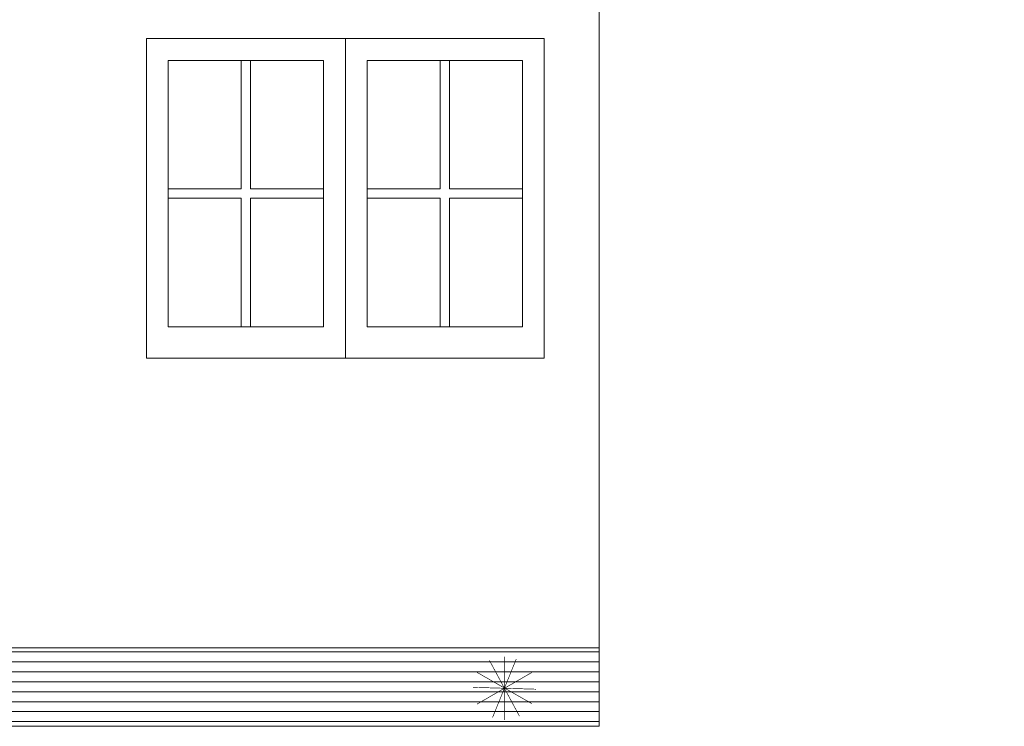
# Model space of a CAD drawing. Units: millimetres. Extents: x 0 to 10265, y 0 to 3192.
# Drawn here: x 6620 to 6652, y 2070 to 2093 of the extents above; entities that cross this region are included whole.
import ezdxf
from ezdxf import colors
from ezdxf.entities.mleader import LeaderData, LeaderLine
from ezdxf.math import Vec2, Vec3

# ---------------------------------------------------------------- set-up
doc = ezdxf.new("R2010")
doc.units = ezdxf.units.MM
for name, color, linetype, lineweight, true_color in [('01 PROIEZIONI', 7, 'Continuous', 5, 0x6e6e6e), ('06 MAPEWRAP C UNI-AX', 150, 'Continuous', 5, 0x007fff), ('09 MAPEWRAP FIOCCO', 150, 'Continuous', 5, 0x007fff), ('15', 7, 'Continuous', 5, 0xe0e0e0), ('x-rif-muratura-ita$0$04 MAPEWRAP 11 12', 150, 'Continuous', 5, 0x007fff)]:
    doc.layers.add(name, color=color, linetype=linetype, lineweight=lineweight, true_color=true_color)
doc.layers.add('01 PROIEZIONI SOTTILI', color=251, linetype='Continuous', lineweight=5)
doc.styles.add('x-rif-muratura-ita$0$Standard', font='arial.ttf')

# ---------------------------------------------------------------- blocks, each defined once
blk = doc.blocks.new('9 mapei')
at = {"layer": '09 MAPEWRAP FIOCCO', "const_width": 0.3}
for points in [[(6241.97, 2003.14), (6227.74, 2029.55)], [(6229.21, 2002.49), (6240.49, 2030.29)], [(6234.85, 2031.34), (6234.85, 2001.34)], [(6247.9, 2009.04), (6221.83, 2023.89)], [(6221.86, 2008.84), (6247.84, 2023.84)], [(6219.86, 2016.79), (6249.85, 2015.9)]]:
    blk.add_lwpolyline(points, dxfattribs=at)
blk = doc.blocks.new('x-rif-muratura-ita')
at = {"layer": 'x-rif-muratura-ita$0$04 MAPEWRAP 11 12'}
ml = blk.add_multileader_mtext('Standard', dxfattribs=at)
ml.set_content('', color=256, style='x-rif-muratura-ita$0$Standard')
ml.set_leader_properties()
ml.build(insert=Vec2(0, 0))
ctx = ml.context
ctx.base_point, ctx.plane_origin = Vec3(3804.208, 1324.103), Vec3(3796.208, 1303.831)
notes = []
notes.append((ctx, [(0, (0, 0, 0), (0, 0), (1, 0), 1, [])]))
ctx.mtext.insert, ctx.mtext.flow_direction = Vec3(3806.208, 1326.103), 5
for ctx, leaders in notes:
    for number, flags, end, landing, length, lines in leaders:
        leader = LeaderData()
        leader.index, (leader.has_last_leader_line, leader.has_dogleg_vector, leader.attachment_direction) = number, flags
        leader.last_leader_point, leader.dogleg_vector, leader.dogleg_length = Vec3(end), Vec3(landing), length
        for number, points, colour, breaks in lines:
            line = LeaderLine()
            line.index, line.vertices, line.color, line.breaks = number, Vec3.list(points), colors.encode_raw_color(colour), breaks
            leader.lines.append(line)
        ctx.leaders.append(leader)

msp = doc.modelspace()

# ---------------------------------------------------------------- hatches: boundary and pattern name
at = {"layer": '06 MAPEWRAP C UNI-AX'}
h = msp.add_hatch(dxfattribs=at)
h.set_pattern_fill('ANSI31', color=256, scale=0.1, angle=135)
h.set_pattern_definition([(180, (5075.2628, 1931.19948), (-6e-17, -0.3175), [])])
h.paths.add_polyline_path([(6544.268, 2072.618), (6638.824, 2072.618), (6638.824, 2070.113), (6544.268, 2070.113)])

# ---------------------------------------------------------------- linework, layer by layer
at = {"layer": '01 PROIEZIONI', "ltscale": 1000}
msp.add_line((6638.824, 2093.135), (6638.824, 2072.618), dxfattribs=at)
at = {"layer": '01 PROIEZIONI SOTTILI', "ltscale": 1000}
for p, q in [((6630.713, 2092.086), (6630.713, 2081.871)), ((6625.054, 2091.385), (6630.012, 2091.385)), ((6625.054, 2091.385), (6625.054, 2082.873)), ((6627.383, 2091.385), (6627.383, 2087.279)), ((6627.683, 2091.385), (6627.683, 2087.279)), ((6630.012, 2091.385), (6630.012, 2082.873)), ((6636.371, 2091.385), (6631.414, 2091.385)), ((6631.414, 2091.385), (6631.414, 2082.873)), ((6633.742, 2091.385), (6633.742, 2087.279)), ((6634.042, 2091.385), (6634.042, 2087.279)), ((6636.371, 2091.385), (6636.371, 2082.873)), ((6625.054, 2087.279), (6627.383, 2087.279)), ((6625.054, 2086.979), (6627.383, 2086.979)), ((6627.383, 2086.979), (6627.383, 2082.873)), ((6627.683, 2087.279), (6630.012, 2087.279)), ((6627.683, 2086.979), (6630.012, 2086.979)), ((6627.683, 2086.979), (6627.683, 2082.873)), ((6633.742, 2087.279), (6631.414, 2087.279)), ((6633.742, 2086.979), (6631.414, 2086.979)), ((6633.742, 2086.979), (6633.742, 2082.873)), ((6636.371, 2087.279), (6634.042, 2087.279)), ((6636.371, 2086.979), (6634.042, 2086.979)), ((6634.042, 2086.979), (6634.042, 2082.873)), ((6625.054, 2082.873), (6630.012, 2082.873)), ((6636.371, 2082.873), (6631.414, 2082.873))]:
    msp.add_line(p, q, dxfattribs=at)
msp.add_lwpolyline([(6624.353, 2092.086), (6637.072, 2092.086), (6637.072, 2081.871), (6624.353, 2081.871)], close=True, dxfattribs=at)
at = {"layer": '06 MAPEWRAP C UNI-AX'}
msp.add_lwpolyline([(6544.268, 2072.618), (6638.824, 2072.618), (6638.824, 2070.113), (6544.268, 2070.113)], close=True, dxfattribs=at)

# ---------------------------------------------------------------- block references
at = {"layer": '09 MAPEWRAP FIOCCO', "xscale": 0.06729884136605353, "yscale": 0.06729884136605353, "zscale": 0.06729884136605353}
msp.add_blockref('9 mapei', (6216.2, 1935.63), dxfattribs=at)
at = {"layer": '15'}
msp.add_blockref('x-rif-muratura-ita', (6458.486, 1866.175), dxfattribs=at)

doc.saveas('drawing.dxf')
